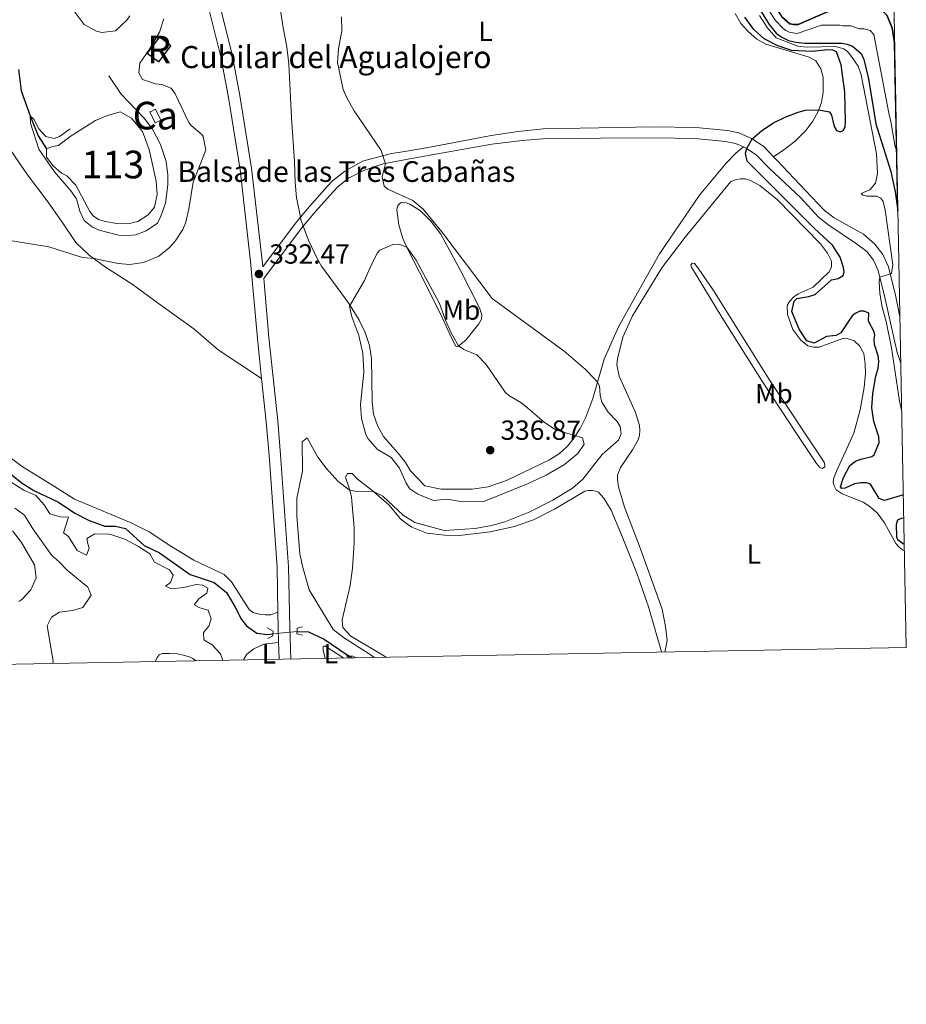
# Model space of a CAD drawing. Units: metres. Extents: x 629426 to 636413, y 651175 to 655931.
# Drawn here: x 636092 to 636413, y 651175 to 651532 of the extents above; entities that cross this region are included whole.
import ezdxf
from ezdxf.enums import TextEntityAlignment as Align

# ---------------------------------------------------------------- set-up
doc = ezdxf.new("R2010")
doc.units = ezdxf.units.M
doc.header["$MEASUREMENT"] = 0
for name, pattern in [('DGN Style 2', [86.96531000000002, 52.17918600000001, -34.78612400000001]), ('DGN Style 3', [121.75143400000002, 86.96531000000002, -34.78612400000001]), ('DGN Style 4', [139.23146131000004, 69.57224800000002, -34.78612400000001, 0.08696531000000002, -34.78612400000001]), ('DGN Style 5', [60.87571700000001, 26.089593, -34.78612400000001])]:
    doc.linetypes.add(name, pattern=pattern)
for name, color, linetype, lineweight in [('Centroides', 7, 'Continuous', 0), ('Edificios construcciones cerramientos', 7, 'Continuous', 0), ('Elementos auxiliares', 7, 'Continuous', 0), ('Entidades rústicas y varios', 7, 'Continuous', 0), ('Hidrografía', 7, 'Continuous', 0), ('Relieve y altimetría', 7, 'Continuous', 0), ('Textos de rotulación', 7, 'Continuous', 0), ('Viales y ferrocarril', 7, 'Continuous', 0)]:
    doc.layers.add(name, color=color, linetype=linetype, lineweight=lineweight)
doc.styles.add('Style-Arial', font='txt')
doc.styles.add('Style-Arial Narrow', font='txt')
doc.styles.add('Style-Times New Roman', font='txt')

# ---------------------------------------------------------------- blocks, each defined once
blk = doc.blocks.new('5PATER_287')
at = {"layer": 'Relieve y altimetría', "linetype": 'Continuous', "lineweight": 0}
h = blk.add_hatch(color=250, dxfattribs=at)
edge = h.paths.add_edge_path()
edge.add_ellipse((1.001171767711639e-08, 1.001171767711639e-08), major_axis=(-1.09573144323131, -1.11071070076283), ratio=0.9994222409660315, start_angle=0, end_angle=360)
blk = doc.blocks.new('5PATER_534')
at = {"layer": 'Relieve y altimetría', "linetype": 'Continuous', "lineweight": 0}
h = blk.add_hatch(color=250, dxfattribs=at)
edge = h.paths.add_edge_path()
edge.add_ellipse((1.001171767711639e-08, 1.001171767711639e-08), major_axis=(-1.09573144323131, -1.11071070076283), ratio=0.9994222409660315, start_angle=0, end_angle=360)

msp = doc.modelspace()

# ---------------------------------------------------------------- linework, layer by layer
at = {"layer": 'Edificios construcciones cerramientos', "color": 1, "linetype": 'DGN Style 3', "lineweight": 25, "extrusion": (0.1240169323041293, -0.09273951147198231, 0.9879368317427037), "elevation": 18804.39519348595, "flags": 128}
msp.add_lwpolyline([(902731.250667417, -117781.5383192707), (902738.7614748967, -117781.5383192706), (902738.7617080277, -117786.6785319069), (902731.250900548, -117786.6785319069), (902731.250667417, -117781.5383192707)], dxfattribs=at)
at = {"layer": 'Edificios construcciones cerramientos', "color": 1, "linetype": 'Continuous', "lineweight": 0, "extrusion": (-0.05102366871469195, -0.02424464745059488, 0.9984031161314), "elevation": -47919.05091802956, "flags": 128}
msp.add_lwpolyline([(-315429.4764896071, 852837.549495995), (-315429.4776693322, 852839.5283844615), (-315425.1088547332, 852839.5283844615), (-315425.1079096256, 852837.315637276), (-315429.4767242246, 852837.315637276), (-315429.4764896071, 852837.549495995)], dxfattribs=at)
msp.add_lwpolyline([(-315429.4764896069, 852837.549495995), (-315429.4767242244, 852837.315637276), (-315425.1079096254, 852837.315637276), (-315425.1088547332, 852839.5283844615), (-315429.4776693319, 852839.5283844615)], close=True, dxfattribs=at)
at = {"layer": 'Edificios construcciones cerramientos', "color": 1, "linetype": 'Continuous', "lineweight": 0}
msp.add_3dface([(636138.0700000001, 651519.7990000001, 338.211), (636142.1370000001, 651516.7579999999, 337.415), (636146.635, 651522.773, 337.415), (636142.568, 651525.814, 338.211)], dxfattribs=at)
at = {"layer": 'Elementos auxiliares', "color": 250, "linetype": 'Continuous', "lineweight": 0, "extrusion": (0.0002793525295031938, -0.01451226856553068, 0.9998946524625714), "elevation": -8958.515281201333, "flags": 128}
msp.add_lwpolyline([(636409.7933366043, 651401.3477284987), (636408.6210896766, 651462.2391408829)], dxfattribs=at)
at = {"layer": 'Elementos auxiliares', "color": 250, "linetype": 'Continuous', "lineweight": 0}
msp.add_3dface([(629426.49, 655801.5900000001), (636323.8999999999, 655930.8999999999), (636412.95, 651304.6200000001), (629511.01, 651175.3300000001)], dxfattribs=at)
at = {"layer": 'Entidades rústicas y varios', "color": 92, "linetype": 'Continuous', "lineweight": 0, "extrusion": (0.03540320784393505, 0.03354655970573205, 0.998809912448945), "elevation": 44710.36916139806, "flags": 128}
msp.add_lwpolyline([(35297.28825076367, -908787.8194733104), (35299.69169987238, -908788.8651440912), (35300.34784397064, -908789.2752110641)], dxfattribs=at)
at = {"layer": 'Entidades rústicas y varios', "color": 92, "linetype": 'Continuous', "lineweight": 0}
for points in [[(636193.5249999999, 651460.487, 333.216), (636192.064, 651467.658, 333.023), (636191.575, 651473.054, 332.917), (636191.425, 651480.7320000001, 332.917), (636190.337, 651496.5530000001, 333.023), (636189.3630000001, 651516.0460000001, 332.439), (636188.658, 651522.2550000001, 332.386), (636187.297, 651529.1329999999, 332.28), (636185.372, 651541.8829999999, 332.121)], [(636350.9850000001, 651534.253, 326.599), (636353.0700000001, 651530.712, 326.472), (636355.699, 651527.815, 326.302), (636358.8360000001, 651525.01, 326.09), (636362.088, 651523.2250000001, 325.962), (636377.7820000001, 651518.5009999999, 325.75), (636380.2220000001, 651517.131, 325.665), (636381.9580000001, 651514.308, 325.58), (636382.8910000001, 651511.091, 325.41), (636382.8319999999, 651505.78, 325.325), (636382.243, 651502.0760000001, 325.24), (636381.054, 651498.79, 324.942), (636379.145, 651495.324, 324.73), (636376.513, 651491.8910000001, 324.602), (636372.74, 651488.0190000001, 324.815), (636368.6170000001, 651484.9070000001, 324.815), (636364.8659999999, 651482.412, 323.976)], [(636086.8870000001, 651487.3260000001, 339.619), (636094.706, 651475.854, 338.398), (636101.8489999999, 651466.446, 337.549), (636106.9569999999, 651459.0460000001, 336.965), (636112.2050000001, 651451.3090000001, 335.903)], [(636354.0160000001, 651485.949, 325.145), (636351.199, 651483.6599999999, 325.697), (636347.6769999999, 651480.0889999999, 326.121), (636338.0989999999, 651468.537, 326.886), (636323.592, 651447.2779999999, 326.716), (636317.3219999999, 651436.1510000001, 326.631), (636308.685, 651420.788, 327.098), (636303.4850000001, 651409.038, 328.16), (636299.3800000001, 651394.7960000001, 331.304), (636296.8770000001, 651388.0090000001, 333.045), (636294.8910000001, 651383.906, 333.98), (636292.6000000001, 651380.435, 335.254), (636290.2579999999, 651377.558, 336.019), (636287.3189999999, 651374.929, 336.231), (636283.7380000001, 651372.588, 336.528), (636268.1170000001, 651365.163, 336.911), (636261.521, 651362.784, 336.996), (636255.7110000001, 651361.986, 336.868), (636244.496, 651361.9680000001, 336.528), (636238.533, 651363.2069999999, 336.528), (636233.4210000001, 651368.601, 336.74), (636231.574, 651371.666, 336.687), (636229.425, 651374.4539999999, 336.687), (636223.649, 651381.0970000001, 336.581), (636221.4820000001, 651385.074, 336.581), (636220.0279999999, 651389.131, 336.528), (636219.4839999999, 651393.608, 336.528), (636219.2479999999, 651409.2720000001, 336.474), (636218.5320000001, 651413.9850000001, 336.368), (636216.9299999999, 651418.753, 336.156), (636214.8589999999, 651423.1740000001, 335.837), (636211.2, 651429.1680000001, 335.041), (636204.1910000001, 651438.7150000001, 334.244), (636201.2080000001, 651442.7139999999, 334.191), (636199.673, 651445.308, 333.979), (636196.4439999999, 651452.1240000001, 333.395), (636194.574, 651457.2660000001, 333.287)], [(636325.4850000001, 651302.96, 328.337), (636326.3049999999, 651307.1259999999, 327.863), (636325.7720000001, 651312.173, 327.141), (636324.5430000001, 651318.53, 326.971), (636316.3030000001, 651341.3200000001, 327.141), (636310.895, 651355.395, 327.098), (636308.717, 651362.7590000001, 327.056), (636308.342, 651365.4739999999, 327.098), (636308.3640000001, 651367.0460000001, 327.098), (636308.5689999999, 651367.6000000001, 327.098), (636309.4750000001, 651369.8640000001, 327.098), (636313.7679999999, 651376.163, 327.014), (636315.8859999999, 651379.888, 326.971), (636316.3330000001, 651381.4639999999, 326.929), (636316.436, 651383.3360000001, 326.929), (636316.287, 651384.9909999999, 326.929), (636314.8659999999, 651389.773, 326.886), (636308.9610000001, 651402.865, 326.716), (636308.142, 651407.06, 326.716), (636308.3260000001, 651409.229, 326.716), (636310.3489999999, 651416.986, 326.546), (636313.773, 651424.804, 326.461), (636324.381, 651442.105, 326.291), (636332.8589999999, 651453.3030000001, 326.249), (636349.4199999999, 651473.4410000001, 326.291), (636351.365, 651474.189, 326.291), (636352.933, 651474.4639999999, 326.291), (636354.6329999999, 651474.3589999999, 326.291), (636356.5090000001, 651473.831, 326.291), (636359.889, 651472.048, 326.291), (636366.243, 651466.8640000001, 326.419), (636381.915, 651450.797, 325.909), (636384.3800000001, 651447.473, 325.824), (636385.8189999999, 651444.56, 325.739), (636385.9169999999, 651443.585, 325.697), (636385.8030000001, 651442.564, 325.612), (636385.02, 651440.727, 325.527), (636379.186, 651435.212, 325.314), (636373.7390000001, 651432.72, 325.187), (636372.223, 651431.682, 325.187), (636370.673, 651429.962, 325.187), (636369.842, 651428.5490000001, 325.187), (636369.9269999999, 651425.28, 325.272), (636371.9099999999, 651419.8260000001, 325.272), (636374.8060000001, 651415.997, 325.272), (636377.3400000001, 651413.8640000001, 325.272), (636379.385, 651413.381, 325.272), (636381.3389999999, 651413.3640000001, 325.314), (636389.9210000001, 651416.5760000001, 325.527), (636391.152, 651416.6769999999, 325.527), (636394.0109999999, 651415.6950000001, 325.569), (636395.9469999999, 651413.8500000001, 325.612), (636397.5109999999, 651411.1100000001, 325.612), (636398.1130000001, 651407.2930000001, 325.654), (636398.1140000001, 651403.98, 325.697), (636397.7150000001, 651398.7509999999, 325.867), (636396.247, 651390.7450000001, 325.867), (636393.9780000001, 651382.2620000001, 325.824), (636387.615, 651368.4569999999, 325.994), (636386.5889999999, 651365.683, 326.121), (636386.479, 651364.406, 326.121), (636386.7919999999, 651363.179, 326.206), (636387.5760000001, 651361.702, 326.206), (636389.719, 651360.244, 326.206), (636397.3200000001, 651357.199, 326.121), (636399.4180000001, 651355.9510000001, 326.037), (636402.382, 651353.399, 326.164), (636405.02, 651349.78, 326.164), (636409.1969999999, 651342.23, 326.121), (636410.361, 651340.9280000001, 325.909), (636411.605, 651339.9680000001, 325.782), (636412.2749999999, 651339.6740000001, 325.782)], [(636244.878, 651424.121, 335.721), (636238.8570000001, 651436.321, 335.679), (636232.581, 651448.517, 335.127), (636230.5719999999, 651452.7390000001, 334.659), (636229.1910000001, 651457.69, 333.937), (636228.483, 651463.119, 332.578), (636228.845, 651464.737, 332.111), (636229.767, 651465.685, 331.686), (636230.4439999999, 651465.905, 331.006), (636231.4210000001, 651465.8759999999, 330.582), (636233.1300000001, 651465.176, 330.412), (636237.0260000001, 651462.804, 330.284), (636240.8570000001, 651458.9890000001, 330.072), (636244.358, 651454.361, 329.987), (636251.538, 651441.244, 330.284), (636258.426, 651427.6540000001, 331.389), (636259.2660000001, 651425.159, 331.813), (636259.1170000001, 651423.5419999999, 332.068), (636258.119, 651421.8300000001, 332.578), (636253.4369999999, 651415.9909999999, 334.065), (636250.578, 651413.703, 335.084), (636249.77, 651413.777, 335.636), (636248.375, 651416.564, 335.849), (636244.878, 651424.121, 335.721)], [(636112.2050000001, 651451.3090000001, 335.903), (636117.031, 651446.7930000001, 335.212), (636122.942, 651442.4299999999, 334.469), (636132.585, 651436.288, 333.407), (636142.1399999999, 651429.193, 332.558), (636154.9210000001, 651420.006, 332.027), (636163.7010000001, 651412.423, 331.708), (636179.463, 651402.085, 331.956)], [(636373.4240000001, 651381.781, 326.291), (636361.0730000001, 651400.5260000001, 326.674), (636346.1510000001, 651424.291, 326.716), (636335.21, 651442.416, 326.546), (636334.946, 651443.092, 326.419), (636335.4040000001, 651443.8200000001, 326.334), (636336.298, 651443.7050000001, 326.206), (636337.5930000001, 651442.065, 326.121), (636343.094, 651433.98, 326.037), (636363.5260000001, 651401.365, 325.952), (636383.155, 651371.712, 325.952), (636383.466, 651370.655, 325.994), (636383.389, 651370.06, 325.994), (636382.632, 651369.497, 326.079), (636382.121, 651369.5320000001, 326.079), (636381.6070000001, 651369.8659999999, 326.121), (636380.3999999999, 651371.253, 326.291), (636373.4240000001, 651381.781, 326.291)], [(636185.327, 651317.378, 331.669), (636182.825, 651316.49, 331.669), (636180.855, 651316.3929999999, 331.669), (636179.1880000001, 651316.503, 331.669), (636176.288, 651317.2749999999, 331.669), (636174.98, 651318.3430000001, 331.669), (636168.507, 651328.4070000001, 331.828), (636165.953, 651331.054, 332.146), (636154.9639999999, 651336.2919999999, 332.943), (636146.287, 651341.531, 333.368), (636138.702, 651346.48, 333.474), (636132.229, 651349.781, 333.474), (636125.013, 651352.7309999999, 333.527), (636111.743, 651358.3090000001, 334.43), (636104.5009999999, 651362.9920000001, 334.801), (636092.7010000001, 651370.223, 334.43), (636082.459, 651377.817, 334.748)], [(636224.521, 651301.0449999999, 329.091), (636220.324, 651303.659, 329.025), (636211.7860000001, 651308.696, 329.29), (636208.8500000001, 651311.8119999999, 329.29), (636208.604, 651314.5959999999, 329.184), (636211.51, 651327.01, 329.078), (636212.3999999999, 651333.345, 329.29), (636213.0090000001, 651342.53, 329.29), (636213.0290000001, 651347.9680000001, 329.29), (636212.0460000001, 651359.101, 329.449), (636211.4299999999, 651361.6399999999, 330.034), (636209.831, 651366.2720000001, 330.299), (636210.557, 651367.676, 330.14), (636212.2220000001, 651367.702, 329.927), (636214.0530000001, 651365.7579999999, 329.821), (636220.0020000001, 651361.0900000001, 329.609), (636225.719, 651356.112, 329.609), (636229.699, 651351.3119999999, 329.343), (636231.592, 651349.743, 329.343), (636233.8589999999, 651348.1799999999, 329.343), (636239.3500000001, 651346.054, 329.052), (636245.6910000001, 651345.246, 328.967), (636251.1710000001, 651345.2309999999, 329.01), (636262.284, 651346.565, 328.883), (636271.0109999999, 651348.4210000001, 328.755), (636277.9029999999, 651350.889, 328.543), (636285.5, 651354.7250000001, 328.585), (636296.587, 651361.2420000001, 328.118), (636297.9010000001, 651361.514, 328.118), (636299.3030000001, 651361.49, 328.118), (636300.4099999999, 651361.2919999999, 328.118), (636301.436, 651360.837, 328.118), (636303.459, 651358.7409999999, 328.203), (636306.023, 651354.3130000001, 328.458), (636309.7919999999, 651345.44, 328.5), (636315.325, 651331.5800000001, 328.628), (636319.736, 651319.0190000001, 328.628), (636324.2339999999, 651303.02, 328.458), (636324.2919999999, 651302.9380000001, 328.458)], [(636172.9780000001, 651300.067, 331.12), (636173.0660000001, 651300.3910000001, 331.112), (636174.0930000001, 651302.1399999999, 331.112), (636176.612, 651304.149, 331.059), (636180.257, 651305.835, 331.324), (636185.6170000001, 651306.467, 331.68)], [(636202.5050000001, 651300.6270000001, 330.564), (636201.7679999999, 651303.6510000001, 330.564), (636201.716, 651304.8740000001, 330.564), (636202.3559999999, 651305.257, 330.564), (636209.22, 651300.754, 330.739)]]:
    msp.add_polyline3d(points, dxfattribs=at)
at = {"layer": 'Hidrografía', "color": 142, "linetype": 'Continuous', "lineweight": 0, "elevation": 334.495, "flags": 128}
msp.add_lwpolyline([(636101.5109999999, 651485.331), (636101.6270000001, 651482.206), (636104.0190000001, 651479.081), (636107.048, 651476.51), (636108.933, 651475.4850000001), (636112.246, 651472.102), (636117.216, 651462.5590000001), (636118.429, 651461.014), (636120.3530000001, 651459.6499999999), (636122.811, 651458.905), (636127.0349999999, 651458.2550000001), (636130.98, 651458.0430000001), (636134.638, 651458.913), (636138.4410000001, 651461.3840000001), (636140.676, 651464.1359999999), (636141.5930000001, 651468.7039999999), (636141.2479999999, 651473.5590000001), (636138.6969999999, 651484.973), (636136.287, 651491.564), (636132.3740000001, 651496.365), (636128.193, 651498.6810000001), (636123.693, 651497.3219999999), (636119.3700000001, 651495.558), (636110.112, 651489.7080000001), (636105.913, 651486.4510000001), (636103.7760000001, 651486.1799999999)], close=True, dxfattribs=at)
msp.add_lwpolyline([(636101.5109999999, 651485.331), (636103.7760000001, 651486.1799999999), (636105.913, 651486.4510000001), (636110.112, 651489.7080000001), (636119.3700000001, 651495.558), (636123.693, 651497.3219999999), (636128.193, 651498.6810000001), (636132.3740000001, 651496.365), (636136.287, 651491.564), (636138.6969999999, 651484.973), (636141.2479999999, 651473.5590000001), (636141.5930000001, 651468.7039999999), (636140.676, 651464.1359999999), (636138.4410000001, 651461.3840000001), (636134.638, 651458.913), (636130.98, 651458.0430000001), (636127.0349999999, 651458.2550000001), (636122.811, 651458.905), (636120.3530000001, 651459.6499999999), (636118.429, 651461.014), (636117.216, 651462.5590000001), (636112.246, 651472.102), (636108.933, 651475.4850000001), (636107.048, 651476.51), (636104.0190000001, 651479.081), (636101.6270000001, 651482.206), (636101.5109999999, 651485.331)], dxfattribs=at)
at = {"layer": 'Hidrografía', "color": 142, "linetype": 'DGN Style 5', "lineweight": 0, "extrusion": (0.004887231537367546, 0.0004720716937551306, 0.9999879459854585), "elevation": 3746.9303514719, "flags": 128}
msp.add_lwpolyline([(636174.3771016705, 651307.9187527797), (636183.094207718, 651308.7607528735)], dxfattribs=at)
at = {"layer": 'Hidrografía', "color": 142, "linetype": 'DGN Style 3', "lineweight": 25}
for points in [[(636358.797, 651550.575, 319.929), (636358.8389999999, 651550.435, 319.929), (636362.9169999999, 651540.6329999999, 319.886), (636367.8589999999, 651533.051, 319.759), (636370.8219999999, 651530.5819999999, 319.631), (636372.185, 651530.344, 319.334), (636373.163, 651530.274, 319.377), (636373.757, 651530.324, 319.377), (636388.3319999999, 651536.5430000001, 319.292), (636392.274, 651537.2339999999, 319.292), (636395.324, 651537.8260000001, 319.249), (636398.8929999999, 651537.8300000001, 319.249), (636403.115, 651536.5249999999, 319.249), (636405.9140000001, 651533.673, 319.207), (636407.885, 651529.1100000001, 318.867), (636408.7350000001, 651523.6429999999, 318.822)], [(636358.1540000001, 651538.632, 319.886), (636363.2309999999, 651530.371, 319.759), (636365.865, 651527.1340000001, 319.631), (636367.838, 651525.673, 319.334), (636370.3160000001, 651524.5590000001, 319.334), (636373.0009999999, 651523.913, 319.377), (636376.1499999999, 651523.53, 319.377), (636389.446, 651523.5320000001, 319.292), (636391.5320000001, 651523.219, 319.292), (636393.4110000001, 651522.48, 319.249), (636396.547, 651519.7579999999, 319.249), (636397.551, 651517.69, 319.249), (636399.257, 651510.619, 319.207), (636401.933, 651494.298, 318.867), (636407.382, 651477.078, 318.442), (636408.9650000001, 651469.7069999999, 318.187), (636409.9070000001, 651462.7579999999, 317.938), (636408.7350000001, 651523.6429999999, 318.822), (636407.885, 651529.1100000001, 318.867), (636405.9140000001, 651533.673, 319.207)], [(636358.1540000001, 651538.632, 319.886), (636363.2309999999, 651530.371, 319.759), (636365.865, 651527.1340000001, 319.631), (636367.838, 651525.673, 319.334), (636370.3160000001, 651524.5590000001, 319.334), (636373.0009999999, 651523.913, 319.377), (636376.1499999999, 651523.53, 319.377), (636389.446, 651523.5320000001, 319.292), (636391.5320000001, 651523.219, 319.292), (636393.4110000001, 651522.48, 319.249), (636396.547, 651519.7579999999, 319.249), (636397.551, 651517.69, 319.249), (636399.257, 651510.619, 319.207), (636401.933, 651494.298, 318.867), (636407.382, 651477.078, 318.442), (636408.9650000001, 651469.7069999999, 318.187), (636409.9070000001, 651462.7579999999, 317.938)], [(636388.3319999999, 651536.5430000001, 319.292), (636373.757, 651530.324, 319.377), (636373.163, 651530.274, 319.377), (636372.185, 651530.344, 319.334), (636370.8219999999, 651530.5819999999, 319.631), (636367.8589999999, 651533.051, 319.759)], [(636091.4850000001, 651514.071, 336.092), (636092.3500000001, 651506.3019999999, 335.412), (636095.608, 651497.1969999999, 335), (636098.5700000001, 651490.0360000001, 334.787), (636101.5109999999, 651485.331, 334.495)], [(636083.5930000001, 651371.3800000001, 333.819), (636092.81, 651364.1440000001, 333.182), (636096.996, 651361.5220000001, 333.139), (636105.9299999999, 651357.273, 333.054), (636111.8030000001, 651353.2150000001, 332.842), (636117.041, 651350.6769999999, 332.374), (636122.7150000001, 651348.5190000001, 331.992), (636126.588, 651348.578, 331.865), (636130.2039999999, 651347.7150000001, 331.865), (636136.9569999999, 651341.5970000001, 331.652), (636142.436, 651338.8589999999, 331.525), (636153.632, 651331.1089999999, 331.398), (636162.2420000001, 651328.112, 331.355), (636166.7150000001, 651324.4750000001, 331.355), (636169.9199999999, 651319.2209999999, 331.185), (636172.163, 651314.7690000001, 330.93), (636173.9650000001, 651312.4510000001, 330.633), (636177.7080000001, 651309.8570000001, 330.506), (636181.524, 651309.2690000001, 330.336), (636183.5889999999, 651309.615, 330.293)], [(636192.3060000001, 651310.4569999999, 330.25), (636196.4890000001, 651310.2479999999, 330.25), (636202.0689999999, 651307.5789999999, 330.037), (636210.034, 651302.227, 329.91), (636212.361, 651300.814, 329.882)]]:
    msp.add_polyline3d(points, dxfattribs=at)
at = {"layer": 'Hidrografía', "color": 142, "linetype": 'DGN Style 4', "lineweight": 0}
msp.add_polyline3d([(636409.49, 651484.3859999999, 318.603), (636408.837, 651486.452, 318.654), (636407.4990000001, 651494.6140000001, 318.725), (636406.646, 651498.1499999999, 318.763), (636401.23, 651526.716, 319.077), (636399.831, 651528.142, 319.223), (636397.72, 651528.7930000001, 319.249), (636395.935, 651528.7919999999, 319.249), (636392.842, 651529.8559999999, 319.278), (636389.932, 651529.882, 319.292), (636388.889, 651530.038, 319.292), (636382.2409999999, 651530.037, 319.329), (636373.379, 651527.119, 319.377), (636372.5930000001, 651527.129, 319.355), (636370.5689999999, 651527.571, 319.483), (636369.3300000001, 651528.128, 319.483), (636368.3430000001, 651528.8589999999, 319.631), (636365.5449999999, 651531.7110000001, 319.759), (636360.5349999999, 651539.632, 319.886)], dxfattribs=at)
at = {"layer": 'Relieve y altimetría', "color": 30, "linetype": 'Continuous', "lineweight": 0, "flags": 128}
for points, elevation in [([(636111.56, 651535.139), (636115.202, 651530.2660000001), (636119.7050000001, 651527.896), (636121.5989999999, 651527.4739999999), (636126.5519999999, 651528.0819999999), (636130.703, 651531.885), (636131.7039999999, 651533.5050000001)], 340), ([(636141.0090000001, 651508.791), (636136.362, 651510.4199999999), (636134.967, 651512.7779999999), (636135.3559999999, 651516.2849999999), (636138.815, 651521.3330000001), (636142.527, 651527.574), (636144.0819999999, 651532.3500000001)], 335), ([(636208.412, 651533.0449999999), (636208.483, 651528.0549999999), (636207.281, 651521.5), (636206.9909999999, 651516.5120000001), (636209.0419999999, 651506.7209999999), (636210.45, 651503.513), (636213.033, 651498.9979999999), (636222.7450000001, 651484.648), (636224.298, 651479.898), (636223.145, 651475.1910000001), (636223.841, 651471.783), (636225.152, 651470.638), (636234.183, 651466.5689999999), (636237.935, 651463.4310000001), (636244.7960000001, 651455.2520000001), (636262.9099999999, 651431.061), (636289.013, 651411.9650000001), (636296.5970000001, 651405.44), (636300.101, 651401.8219999999), (636301.0830000001, 651400.703), (636301.8640000001, 651399.396), (636302.0360000001, 651395.9990000001), (636302.7050000001, 651393.544), (636304.919, 651389.8770000001), (636308.1910000001, 651386.521), (636309.362, 651384.6669999999), (636309.6939999999, 651381.9950000001), (636308.662, 651379.73), (636302.7820000001, 651374.514), (636295.8459999999, 651365.6300000001), (636292.0490000001, 651362.369), (636284.9890000001, 651357.966), (636276.598, 651353.7150000001), (636267.523, 651350.162), (636262.706, 651348.827), (636256.855, 651347.7010000001), (636245.578, 651346.9650000001), (636234.976, 651349.902), (636230.7, 651352.55), (636223.3230000001, 651359.44), (636220.0020000001, 651361.0900000001), (636213.236, 651361.2930000001), (636211.1950000001, 651361.756), (636207.162, 651364.757), (636202.868, 651369.5490000001), (636199.8500000001, 651373.5190000001), (636195.9720000001, 651380.5630000001), (636194.1240000001, 651379.142), (636194.3189999999, 651368.44), (636192.189, 651358.6880000001), (636192.22, 651352.129), (636193.3630000001, 651338.5050000001), (636194.368, 651333.605), (636196.699, 651325.5179999999), (636205.345, 651311.102), (636209.092, 651308.236), (636218.7350000001, 651302.094), (636220.3030000001, 651300.9650000001)], 330), ([(636411.304, 651390.125), (636410.479, 651393.825), (636407.5719999999, 651413.229), (636405.665, 651422.6780000001), (636404.1529999999, 651427.8829999999), (636403.3859999999, 651432.841), (636403.092, 651437.0430000001), (636403.368, 651438.746), (636407.554, 651440.087), (636408.0220000001, 651443.28), (636405.3019999999, 651463.0419999999), (636404.5819999999, 651466.1329999999), (636403.673, 651467.3940000001), (636402.22, 651468.0989999999), (636398.693, 651468.179), (636397.159, 651468.5419999999), (636396.558, 651469.0430000001), (636399.7690000001, 651470.3600000001), (636401.8189999999, 651472.81), (636402.5789999999, 651476.388), (636402.1470000001, 651483.477), (636396.6410000001, 651512.0989999999), (636395.575, 651515.21), (636392.7609999999, 651519.2069999999), (636391.6399999999, 651520.5109999999), (636390.31, 651521.469), (636387.325, 651522.324), (636377.0889999999, 651522.148), (636373.6429999999, 651522.5260000001), (636365.831, 651525.443), (636362.5290000001, 651529.1950000001), (636359.7320000001, 651533.548)], 320), ([(636408.408, 651532.185), (636408.585, 651531.426)], 320), ([(636083.77, 651452.733), (636102.4720000001, 651449.8200000001), (636114.5959999999, 651445.8910000001), (636118.717, 651445.5490000001), (636127.5120000001, 651443.71), (636131.7660000001, 651443.3319999999), (636136.655, 651444.058), (636142.22, 651446.446), (636146.0160000001, 651449.392), (636148.155, 651451.8030000001), (636150.902, 651456.024), (636151.993, 651458.692), (636153.1429999999, 651463.564), (636154.6640000001, 651473.142), (636159.246, 651484.834), (636158.28, 651489.706), (636157.871, 651490.4210000001), (636154.007, 651493.7069999999), (636153.148, 651494.8019999999), (636148.185, 651505.156), (636146.7760000001, 651507.247), (636143.3910000001, 651508.5549999999), (636141.0090000001, 651508.791)], 335), ([(636259.9450000001, 651357.5490000001), (636275.7890000001, 651363.872), (636282.5719999999, 651367.067), (636289.1070000001, 651370.9369999999), (636293.9410000001, 651374.885), (636296.27, 651378.216), (636295.6910000001, 651380.5190000001), (636285.885, 651383.432), (636281.7960000001, 651386.297), (636275.909, 651391.371), (636273.297, 651393.3360000001), (636268.9709999999, 651395.913), (636267.632, 651397.125), (636260.7509999999, 651407.183), (636257.402, 651410.6669999999), (636252.665, 651412.574), (636250.814, 651413.892), (636248.091, 651418.642), (636246.021, 651423.193), (636243.8530000001, 651429.25), (636235.4269999999, 651444.892), (636232.0360000001, 651449.662), (636229.1980000001, 651450.774), (636226.9920000001, 651450.571), (636222.3300000001, 651448.547), (636221.497, 651447.6000000001), (636219.163, 651443.1470000001), (636216.788, 651437.537), (636211.355, 651428.2450000001), (636212.092, 651424.416), (636214.675, 651417.6570000001), (636216.131, 651411.2220000001), (636216.506, 651404.3630000001), (636215.257, 651392.585), (636215.6610000001, 651387.6089999999), (636217.2720000001, 651381.8049999999), (636218.06, 651380.2220000001), (636221.318, 651376.423), (636226.3530000001, 651373.4140000001), (636229.4010000001, 651369.6200000001), (636231.794, 651364.1499999999), (636233.1840000001, 651362.132), (636236, 651360.203), (636241.71, 651357.9099999999), (636246.7069999999, 651358.331), (636252.355, 651357.425), (636259.9450000001, 651357.5490000001)], 335), ([(636165.4820000001, 651299.925), (636164.601, 651302.2860000001), (636161.595, 651305.537), (636158.577, 651307.361), (636158.469, 651310.01), (636160.3030000001, 651312.3489999999), (636161.2479999999, 651315.014), (636160.1140000001, 651318.0900000001), (636157.075, 651319.0290000001), (636155.088, 651320.087), (636156.7890000001, 651322.22), (636159.5789999999, 651324.267), (636160.0279999999, 651326.075), (636158.0390000001, 651327.2339999999), (636155.726, 651327.369), (636151.256, 651326.3160000001), (636146.844, 651325.9099999999), (636144.723, 651326.8640000001), (636146.4709999999, 651328.148), (636147.483, 651330.848), (636146.061, 651332.763), (636140.6840000001, 651335.503), (636139.041, 651338.537), (636134.889, 651341.193), (636129.99, 651343.804), (636125.2350000001, 651345.371), (636124.048, 651345.652), (636119.119, 651345.7479999999), (636116.1869999999, 651344.1059999999), (636116.4890000001, 651342.1059999999), (636117.0560000001, 651340.585), (636116.006, 651338.054), (636112.6840000001, 651339.737), (636109.548, 651344.8559999999), (636107.6939999999, 651346.1529999999), (636109.5109999999, 651351.8559999999), (636106.4839999999, 651351.9809999999), (636102.764, 651353.0120000001), (636100.709, 651356.3459999999), (636097.702, 651359.665), (636093.3910000001, 651361.605), (636088.827, 651364.527)], 335), ([(636103.898, 651298.756), (636103.9439999999, 651299.6059999999), (636101.8459999999, 651312.4280000001), (636103.328, 651315.638), (636106.2919999999, 651317.416), (636111.041, 651318.031), (636114.764, 651319.0390000001), (636117.7209999999, 651323.5700000001), (636116.4880000001, 651326.44), (636109.02, 651332.649), (636106.0830000001, 651335.7990000001), (636103.469, 651337.9010000001), (636096.56, 651347.55), (636093.5959999999, 651352.5360000001), (636090.058, 651355.065)], 340), ([(636091.5149999999, 651321.2350000001), (636092.625, 651321.9990000001), (636095.9369999999, 651325.5160000001), (636097.8759999999, 651329.861), (636097.2280000001, 651334.575), (636092.4839999999, 651342.6599999999), (636089.226, 651346.825)], 345), ([(636140.9739999999, 651299.4610000001), (636141.598, 651301.0349999999), (636142.3360000001, 651301.892), (636143.4880000001, 651302.3940000001), (636146.057, 651302.3940000001), (636148.8910000001, 651302.3049999999), (636151.1939999999, 651301.8330000001), (636153.2609999999, 651301.183), (636154.5900000001, 651300.5619999999), (636155.7050000001, 651299.7390000001)], 340), ([(636211.281, 651300.794), (636210.831, 651301.091), (636210.1769999999, 651301.659), (636212.5249999999, 651301.4909999999), (636213.6100000001, 651300.838)], 330)]:
    msp.add_lwpolyline(points, dxfattribs=dict(at, elevation=elevation))
at = {"layer": 'Relieve y altimetría', "color": 30, "linetype": 'Continuous', "lineweight": 30, "elevation": 325, "flags": 128}
for points in [[(636411.885, 651359.9210000001), (636405.0090000001, 651357.882), (636403.1300000001, 651358.622), (636400.0050000001, 651363.7209999999), (636398.5120000001, 651364.212), (636396.4720000001, 651364.3130000001), (636394.2250000001, 651363.9439999999), (636390.804, 651362.3700000001), (636389.659, 651362.2280000001), (636389.1410000001, 651362.858), (636390.1799999999, 651366.1780000001), (636392.524, 651370.591), (636394.5860000001, 651372.105), (636396.446, 651372.851), (636400.47, 651373.753), (636401.354, 651374.3589999999), (636403.0789999999, 651378.9269999999), (636403.0530000001, 651380.881), (636401.165, 651386.4410000001), (636400.4099999999, 651391.382), (636400.81, 651396.612), (636401.875, 651402.871), (636402.814, 651405.814), (636402.952, 651408.28), (636402.713, 651410.3160000001), (636401.4720000001, 651414.335), (636401.3189999999, 651416.287), (636401.5970000001, 651417.7779999999), (636401.283, 651419.006), (636399.28, 651422.8030000001), (636399.327, 651425.692), (636397.6610000001, 651426.435), (636396.0889999999, 651426.415), (636394.442, 651425.6710000001), (636393.392, 651424.808), (636389.2660000001, 651418.6370000001), (636387.538, 651417.595), (636384.101, 651417.2960000001), (636379.588, 651414.8160000001), (636376.8859999999, 651415.7239999999), (636374.1270000001, 651419.885), (636371.494, 651426.3500000001), (636372.337, 651430.142), (636373.3019999999, 651431.047), (636377.6680000001, 651431.7409999999), (636379.9099999999, 651432.534), (636385.8319999999, 651437.7520000001), (636388.2890000001, 651438.2509999999), (636390.1440000001, 651439.337), (636390.4240000001, 651440.6570000001), (636390.1910000001, 651442.2690000001), (636389.038, 651446.0349999999), (636386.219, 651450.416), (636379.588, 651456.5020000001), (636355.3230000001, 651480.8130000001), (636354.7749999999, 651483.7380000001), (636355.179, 651485.3999999999), (636357.132, 651488.889), (636360.466, 651491.852), (636364.6399999999, 651494.604), (636369.0860000001, 651496.7860000001), (636373.777, 651498.6100000001), (636376.402, 651499.281), (636381.2860000001, 651499.4299999999), (636385.092, 651498.656), (636385.9140000001, 651497.52), (636386.817, 651493.4110000001), (636387.7280000001, 651491.936), (636388.966, 651491.442), (636390.065, 651491.881), (636390.771, 651493.1229999999), (636390.966, 651495.2660000001), (636390.692, 651505.781), (636389.338, 651515.6610000001), (636387.655, 651520.44), (636386.372, 651521.06), (636384.587, 651521.122), (636378.817, 651520.5800000001), (636371.548, 651520.953), (636366.3870000001, 651522.5419999999), (636361.419, 651525.176), (636357.7280000001, 651528.547), (636354.442, 651532.9650000001)], [(636412.0490000001, 651351.443), (636411.084, 651351.3330000001), (636409.774, 651350.764), (636409.243, 651349.1429999999), (636409.3870000001, 651344.642), (636409.8230000001, 651343.7550000001), (636412.229, 651342.087)]]:
    msp.add_lwpolyline(points, dxfattribs=at)
at = {"layer": 'Relieve y altimetría', "color": 27, "linetype": 'DGN Style 3', "lineweight": 0, "elevation": 335, "flags": 128}
msp.add_lwpolyline([(636137.6980000001, 651455.587), (636133.879, 651454.1699999999), (636130.8929999999, 651453.854), (636127.6270000001, 651454.0419999999), (636120.5989999999, 651455.8400000001), (636118.2380000001, 651456.926), (636115.246, 651459.2590000001), (636113.6640000001, 651462.736), (636112.409, 651467.101), (636110.3589999999, 651470.061), (636104.477, 651476.9739999999), (636098.781, 651485.146), (636095.818, 651494.5830000001), (636095.608, 651497.1969999999), (636097.0190000001, 651496.0290000001), (636098.8049999999, 651492.521), (636101.3630000001, 651489.7050000001), (636104.3289999999, 651489.0700000001), (636106.324, 651489.78), (636111.3670000001, 651493.3559999999), (636116.825, 651496.565), (636122.513, 651498.01), (636124.6529999999, 651500.2860000001), (636125.368, 651502.506), (636123.99, 651508.1939999999), (636121.5549999999, 651511.9639999999), (636121.8300000001, 651514.007), (636123.7579999999, 651512.337), (636128.591, 651505.1030000001), (636136.879, 651496.358), (636139.9380000001, 651492.4040000001), (636142.8, 651486.8630000001), (636144.8970000001, 651480.743), (636145.551, 651475.7579999999), (636145.5360000001, 651472.223), (636144.6159999999, 651465.581), (636142.9880000001, 651460.8330000001), (636141.8019999999, 651458.334), (636137.6980000001, 651455.587)], dxfattribs=at)
at = {"layer": 'Viales y ferrocarril', "color": 250, "linetype": 'DGN Style 3', "lineweight": 0, "extrusion": (0.573700349079186, -0.4285108315565113, 0.6980303551459404), "elevation": 86058.51389024599, "flags": 128}
msp.add_lwpolyline([(902649.9889405747, -83426.65902925865), (902646.5812606234, -83426.42162169423), (902627.4326580083, -83426.39648442273)], dxfattribs=at)
at = {"layer": 'Viales y ferrocarril', "color": 250, "linetype": 'DGN Style 3', "lineweight": 0, "extrusion": (-0.1982222695706073, -0.00428034395865907, 0.9801477493224544), "elevation": -128568.8771656809, "flags": 128}
msp.add_lwpolyline([(-637431.2140957091, 637257.9527162008), (-637425.5763153804, 637257.9274978705), (-637420.2993779422, 637258.0081965278)], dxfattribs=at)
at = {"layer": 'Viales y ferrocarril', "color": 1, "linetype": 'DGN Style 2', "lineweight": 0, "extrusion": (-0.04597884472897952, 0.003945553037383802, 0.9989346217088573), "elevation": -26349.82025980585, "flags": 128}
msp.add_lwpolyline([(-703319.1909550307, 577565.3780040203), (-703318.1252298297, 577567.6749704538), (-703317.2480177686, 577567.6749704538)], dxfattribs=at)
at = {"layer": 'Viales y ferrocarril', "color": 1, "linetype": 'DGN Style 2', "lineweight": 0, "flags": 128}
for points, elevation in [([(636183.5889999999, 651309.615), (636183.5190000001, 651308.787), (636181.6969999999, 651307.9099999999)], 331.743), ([(636194.2550000001, 651309.051), (636192.2749999999, 651309.5989999999), (636192.3060000001, 651310.4569999999)], 331.106)]:
    msp.add_lwpolyline(points, dxfattribs=dict(at, elevation=elevation))
at = {"layer": 'Viales y ferrocarril', "color": 1, "linetype": 'DGN Style 2', "lineweight": 0, "extrusion": (0.1101885573475272, -0.004154326219565658, 0.9939020190156231), "elevation": 67724.44320705239, "flags": 128}
msp.add_lwpolyline([(674816.7282648401, -607438.7658756734), (674817.8430563004, -607438.7658756734), (674818.3864350589, -607440.6884844543)], dxfattribs=at)
at = {"layer": 'Viales y ferrocarril', "color": 250, "linetype": 'DGN Style 3', "lineweight": 0, "extrusion": (-0.8162539731134429, -0.02814668872804972, 0.5770071189250314), "elevation": -537429.7761858869, "flags": 128}
msp.add_lwpolyline([(-628995.1863192357, 380087.693172685), (-628992.5065326663, 380087.7029677344), (-628989.0262218914, 380087.7152115463)], dxfattribs=at)
at = {"layer": 'Viales y ferrocarril', "color": 250, "linetype": 'Continuous', "lineweight": 0}
for points in [[(636179.8800000001, 651442.5249999999, 332.468), (636179.6740000001, 651444.8740000001, 332.535), (636175.8589999999, 651478.271, 333.385), (636171.6429999999, 651504.5590000001, 333.653), (636168.865, 651519.479, 334.128), (636157.9820000001, 651562.854, 333.654)], [(636194.574, 651457.2660000001, 332.373), (636198.942, 651462.557, 332.025), (636205.3600000001, 651469.689, 332.078), (636207.0819999999, 651471.514, 331.985), (636210.996, 651474.6000000001, 331.706), (636216.763, 651477.5760000001, 331.229), (636223.4880000001, 651479.872, 329.971), (636231.8800000001, 651481.3829999999, 329.565), (636239.763, 651482.8030000001, 329.105), (636262.9029999999, 651486.969, 328.216), (636273.888, 651488.301, 327.618), (636282.7579999999, 651489.0109999999, 327.279), (636321.7010000001, 651489.2660000001, 326.726), (636336.449, 651489.02, 326.324), (636347.5320000001, 651487.95, 325.877), (636351.104, 651487.196, 325.494), (636354.0160000001, 651485.949, 325.145)], [(636354.0160000001, 651485.949, 325.145), (636354.97, 651485.541, 325.031), (636358.727, 651483.003, 324.475), (636363.2820000001, 651478.3289999999, 323.795), (636374.7960000001, 651467.48, 323.338), (636381.131, 651460.5530000001, 322.648), (636384.95, 651457.5860000001, 322.308), (636394.895, 651450.798, 321.671), (636398.6840000001, 651448.0430000001, 321.289), (636401.02, 651444.976, 320.864), (636402.7690000001, 651441.1950000001, 320.378), (636405.1669999999, 651431.406, 318.866), (636409.696, 651411.4979999999, 317.314), (636410.966, 651407.6769999999, 316.881)], [(636194.574, 651457.2660000001, 332.373), (636193.602, 651456.088, 332.45), (636180.257, 651438.2550000001, 332.472), (636182.135, 651416.956, 332.27), (636185.3119999999, 651386.774, 331.615), (636186.355, 651374.439, 331.568), (636189.2590000001, 651333.855, 331.687), (636189.6359999999, 651311.854, 331.664), (636190.0560000001, 651300.3910000001, 331.699)]]:
    msp.add_polyline3d(points, dxfattribs=at)
at = {"layer": 'Viales y ferrocarril', "color": 250, "linetype": 'DGN Style 3', "lineweight": 0}
for points in [[(636153.8800000001, 651561.889, 333.654), (636164.747, 651518.5800000001, 334.128), (636167.4909999999, 651503.8400000001, 333.653), (636171.6840000001, 651477.6980000001, 333.385), (636175.4820000001, 651444.45, 332.535), (636177.9410000001, 651416.551, 332.27), (636179.463, 651402.085, 331.956)], [(636193.5249999999, 651460.487, 332.28), (636196.7749999999, 651464.4240000001, 332.025), (636203.256, 651471.6270000001, 332.078), (636205.146, 651473.629, 331.985), (636209.44, 651477.0149999999, 331.706), (636215.996, 651480.787, 331.229), (636226.4580000001, 651483.5260000001, 329.971), (636231.375, 651484.3659999999, 329.565), (636239.085, 651485.6340000001, 329.105), (636246.202, 651486.9979999999, 328.835), (636262.56, 651490.132, 328.216), (636272.355, 651491.547, 327.618), (636281.4340000001, 651492.4720000001, 327.279), (636321.696, 651493.2509999999, 326.726), (636336.6740000001, 651493.0009999999, 326.324), (636348.1370000001, 651491.8940000001, 325.877), (636352.311, 651491.014, 325.494), (636356.8870000001, 651489.054, 325.031), (636361.2960000001, 651486.0760000001, 324.475), (636364.8659999999, 651482.412, 323.976)], [(636364.8659999999, 651482.412, 323.976), (636366.1610000001, 651481.084, 323.795), (636376.429, 651470.1599999999, 323.338), (636383.3470000001, 651462.9550000001, 322.648), (636386.8230000001, 651460.2390000001, 322.308), (636397.435, 651454.3870000001, 321.671), (636401.602, 651450.788, 321.289), (636404.4539999999, 651447.044, 320.864), (636406.547, 651442.5179999999, 320.378), (636409.057, 651432.274, 318.866), (636410.645, 651424.388, 318.249)], [(636179.463, 651402.085, 331.956), (636181.1170000001, 651386.3759999999, 331.615), (636182.1540000001, 651374.112, 331.568), (636185.048, 651333.669, 331.687), (636185.327, 651317.378, 331.669)]]:
    msp.add_polyline3d(points, dxfattribs=at)

# ---------------------------------------------------------------- block references
at = {"layer": 'Relieve y altimetría', "color": 250, "linetype": 'Continuous', "lineweight": 0}
for name, p in [('5PATER_287', (636178.4979999999, 651439.9269999999, 332.472)), ('5PATER_534', (636262.2350000001, 651376.0959999999, 336.868))]:
    msp.add_blockref(name, p, dxfattribs=at)

# ---------------------------------------------------------------- texts
at = {"layer": 'Centroides', "color": 1, "linetype": 'Continuous', "lineweight": 0, "style": 'Style-Arial Narrow'}
for s, p in [('R', (636142.3517927844, 651521.2860009999, 334.889)), ('Ca', (636140.9933607639, 651497.3220009999, 335.203))]:
    msp.add_text(s, height=10.000002, dxfattribs=at).set_placement(p, align=Align.MIDDLE_CENTER)
at = {"layer": 'Centroides', "color": 142, "linetype": 'Continuous', "lineweight": 0, "style": 'Style-Arial Narrow'}
msp.add_text('113', height=10.000002, dxfattribs=at).set_placement((636125.6246600079, 651479.582001, 334.495), align=Align.MIDDLE_CENTER)
at = {"layer": 'Entidades rústicas y varios', "color": 92, "linetype": 'Continuous', "lineweight": 0, "style": 'Style-Arial Narrow'}
for s, p in [('L', (636260.5761597834, 651527.811001, 328.167)), ('Mb', (636251.8528623527, 651426.8470009998, 333.025)), ('Mb', (636364.9908623525, 651396.541001, 326.147)), ('L', (636357.7581597834, 651338.503001, 326.56)), ('L', (636182.1431597834, 651302.2830009998, 331.46)), ('L', (636204.5291597834, 651302.3840009999, 330.634))]:
    msp.add_text(s, height=7.000002, dxfattribs=at).set_placement(p, align=Align.MIDDLE_CENTER)
at = {"layer": 'Textos de rotulación', "color": 250, "linetype": 'Continuous', "lineweight": 0, "style": 'Style-Arial'}
for s, height, p in [('Cubilar del Agualojero', 7.999998000000001, (636149.9480000001, 651514.5149999999, 334.658)), ('332.47', 7.000002, (636182.2479999999, 651443.6769999999, 332.472)), ('336.87', 7.000002, (636265.9850000001, 651379.8459999999, 336.868))]:
    msp.add_text(s, height=height, dxfattribs=at).set_placement(p)
at = {"layer": 'Textos de rotulación', "color": 170, "linetype": 'Continuous', "lineweight": 0, "style": 'Style-Times New Roman'}
msp.add_text('Balsa de las Tres Cabañas', height=7.5, dxfattribs=at).set_placement((636149.0549999999, 651473.294, 335.134))

doc.saveas('drawing.dxf')
